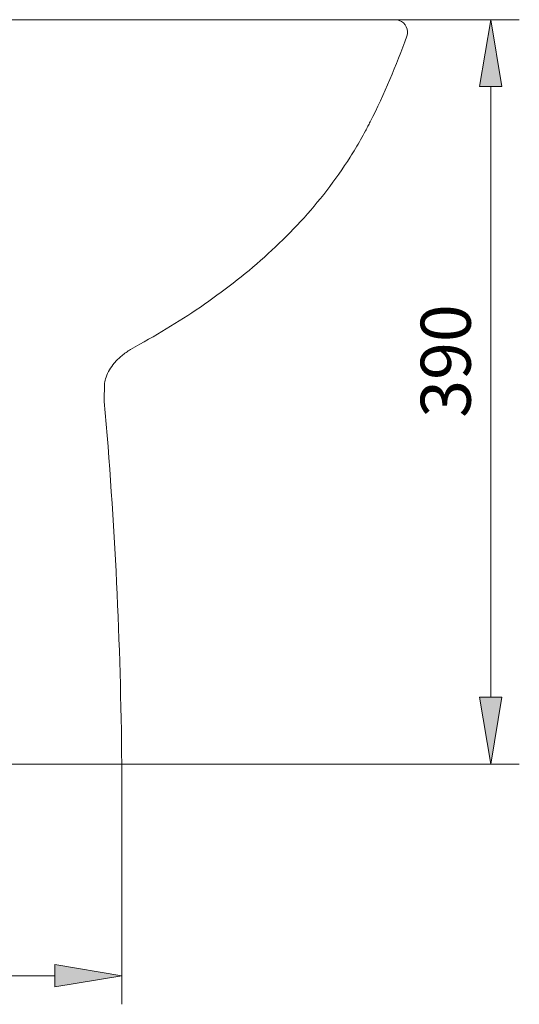
# Model space of a CAD drawing. Units: millimetres. Extents: x 31 to 191, y 45 to 207.
# Drawn here: x 93 to 118, y 123 to 173 of the extents above; entities that cross this region are included whole.
import ezdxf

# ---------------------------------------------------------------- set-up
doc = ezdxf.new("R2010")
doc.units = ezdxf.units.MM
doc.header["$MEASUREMENT"] = 0
doc.layers.add('COTAS', color=7, linetype='Continuous')

# ---------------------------------------------------------------- blocks, each defined once
blk = doc.blocks.new('block 26')
at = {"color": 7, "lineweight": 9, "true_color": 0xffffff}
blk.add_open_spline([(98.903, 156.331), (99.496, 156.657), (100.081, 156.999), (100.656, 157.356), (101.231, 157.713), (101.796, 158.086), (102.35, 158.476), (102.903, 158.866), (103.445, 159.272), (103.973, 159.696), (104.5, 160.121), (105.013, 160.563), (105.509, 161.024), (106.005, 161.484), (106.484, 161.964), (106.942, 162.462), (107.401, 162.96), (107.838, 163.477), (108.252, 164.013), (108.666, 164.548), (109.056, 165.103), (109.419, 165.674), (109.6, 165.96), (109.774, 166.25), (109.941, 166.545), (110.025, 166.692), (110.107, 166.84), (110.187, 166.989), (110.227, 167.064), (110.266, 167.139), (110.305, 167.214), (110.344, 167.289), (110.383, 167.364), (110.421, 167.44)], degree=3, knots=[0, 0, 0, 0, 1, 1, 1, 2, 2, 2, 3, 3, 3, 4, 4, 4, 5, 5, 5, 6, 6, 6, 7, 7, 7, 8, 8, 8, 9, 9, 9, 10, 10, 10, 11, 11, 11, 11], dxfattribs=at)
blk = doc.blocks.new('block 30')
at = {"color": 7, "lineweight": 9, "true_color": 0xffffff}
blk.add_lwpolyline([(97.13, 153.47), (97.148, 154.375)], dxfattribs=at)
blk = doc.blocks.new('block 31')
at = {"color": 7, "lineweight": 9, "true_color": 0xffffff}
blk.add_open_spline([(97.148, 154.375), (97.169, 154.477), (97.189, 154.58), (97.221, 154.679), (97.263, 154.808), (97.323, 154.931), (97.392, 155.048), (97.462, 155.165), (97.54, 155.276), (97.627, 155.38), (97.741, 155.517), (97.869, 155.641), (98.007, 155.755), (98.144, 155.868), (98.29, 155.97), (98.441, 156.064), (98.592, 156.159), (98.748, 156.245), (98.903, 156.331)], degree=3, knots=[0, 0, 0, 0, 1, 1, 1, 2, 2, 2, 3, 3, 3, 4, 4, 4, 5, 5, 5, 6, 6, 6, 6], dxfattribs=at)
blk = doc.blocks.new('block 99')
at = {"color": 7, "lineweight": 9, "true_color": 0xffffff}
blk.add_lwpolyline([(65.039, 172.541), (111.666, 172.541)], dxfattribs=at)
blk = doc.blocks.new('block 101')
at = {"color": 7, "lineweight": 9, "true_color": 0xffffff}
blk.add_open_spline([(110.421, 167.44), (111.118, 168.825), (111.729, 170.252), (112.249, 171.714)], degree=3, dxfattribs=at)
blk = doc.blocks.new('block 102')
at = {"color": 7, "lineweight": 9, "true_color": 0xffffff}
blk.add_open_spline([(112.249, 171.714), (112.364, 172.036), (112.196, 172.391), (111.873, 172.505), (111.807, 172.529), (111.736, 172.541), (111.666, 172.541)], degree=3, knots=[0, 0, 0, 0, 1, 1, 1, 2, 2, 2, 2], dxfattribs=at)
blk = doc.blocks.new('block 103')
at = {"color": 7, "lineweight": 9, "true_color": 0xffffff}
blk.add_open_spline([(98.004, 135.352), (97.951, 141.4), (97.66, 147.444), (97.13, 153.47)], degree=3, dxfattribs=at)
blk = doc.blocks.new('block 275')
at = {"color": 7, "lineweight": 9, "true_color": 0xffffff}
blk.add_lwpolyline([(65.674, 135.352), (98.004, 135.352)], dxfattribs=at)
blk = doc.blocks.new('block 336')
at = {"layer": 'COTAS', "color": 7, "lineweight": 9, "true_color": 0xffffff}
blk.add_lwpolyline([(98.004, 135.352), (117.872, 135.352)], dxfattribs=at)
blk = doc.blocks.new('block 337')
at = {"layer": 'COTAS', "color": 7, "lineweight": 9, "true_color": 0xffffff}
blk.add_lwpolyline([(111.666, 172.541), (117.872, 172.541)], dxfattribs=at)
blk = doc.blocks.new('block 338')
at = {"layer": 'COTAS', "color": 7, "lineweight": 9, "true_color": 0xffffff}
blk.add_lwpolyline([(116.441, 138.689), (116.441, 169.204)], dxfattribs=at)
blk = doc.blocks.new('block 339')
at = {"layer": 'COTAS', "true_color": 0xffffff}
h = blk.add_hatch(color=7, dxfattribs=at)
h.dxf.hatch_style = 2
h.paths.add_polyline_path([(115.885, 138.689), (116.441, 135.352), (116.998, 138.689)])
at = {"layer": 'COTAS', "lineweight": 0}
blk.add_lwpolyline([(115.885, 138.689), (116.441, 135.352), (116.998, 138.689), (115.885, 138.689)], dxfattribs=at)
blk = doc.blocks.new('block 340')
at = {"layer": 'COTAS', "true_color": 0xffffff}
h = blk.add_hatch(color=7, dxfattribs=at)
h.dxf.hatch_style = 2
h.paths.add_polyline_path([(115.885, 169.204), (116.441, 172.541), (116.998, 169.204)])
at = {"layer": 'COTAS', "lineweight": 0}
blk.add_lwpolyline([(115.885, 169.204), (116.441, 172.541), (116.998, 169.204), (115.885, 169.204)], dxfattribs=at)
blk = doc.blocks.new('block 341')
at = {"layer": 'COTAS', "color": 7, "true_color": 0xffffff, "insert": (115.442, 152.651), "char_height": 2.49767, "attachment_point": 7, "rotation": 90}
blk.add_mtext('\\fArial|b1|i0|c0|p34;\\W1;390', dxfattribs=at)
blk = doc.blocks.new('block 349')
at = {"layer": 'COTAS', "color": 7, "lineweight": 9, "true_color": 0xffffff}
blk.add_lwpolyline([(98.004, 135.352), (98.004, 123.349)], dxfattribs=at)
blk = doc.blocks.new('block 350')
at = {"layer": 'COTAS', "color": 7, "lineweight": 9, "true_color": 0xffffff}
blk.add_lwpolyline([(69.012, 124.78), (94.666, 124.78)], dxfattribs=at)
blk = doc.blocks.new('block 352')
at = {"layer": 'COTAS', "true_color": 0xffffff}
h = blk.add_hatch(color=7, dxfattribs=at)
h.dxf.hatch_style = 2
h.paths.add_polyline_path([(94.666, 125.336), (98.004, 124.78), (94.666, 124.223)])
at = {"layer": 'COTAS', "lineweight": 0}
blk.add_lwpolyline([(94.666, 125.336), (98.004, 124.78), (94.666, 124.223), (94.666, 125.336)], dxfattribs=at)
blk = doc.blocks.new('block 451')
at = {"layer": 'DEFPOINTS', "color": 7, "lineweight": 9, "true_color": 0xffffff}
blk.add_lwpolyline([(98.004, 135.352), (98.004, 135.352)], dxfattribs=at)
blk = doc.blocks.new('block 452')
at = {"layer": 'DEFPOINTS', "color": 7, "lineweight": 9, "true_color": 0xffffff}
blk.add_lwpolyline([(111.666, 172.541), (111.666, 172.541)], dxfattribs=at)
blk = doc.blocks.new('block 453')
at = {"layer": 'DEFPOINTS', "color": 7, "lineweight": 9, "true_color": 0xffffff}
blk.add_lwpolyline([(116.441, 172.541), (116.441, 172.541)], dxfattribs=at)
blk = doc.blocks.new('block 458')
at = {"layer": 'DEFPOINTS', "color": 7, "lineweight": 9, "true_color": 0xffffff}
blk.add_lwpolyline([(98.004, 135.352), (98.004, 135.352)], dxfattribs=at)
blk = doc.blocks.new('block 459')
at = {"layer": 'DEFPOINTS', "color": 7, "lineweight": 9, "true_color": 0xffffff}
blk.add_lwpolyline([(98.004, 124.78), (98.004, 124.78)], dxfattribs=at)

msp = doc.modelspace()

# ---------------------------------------------------------------- block references
for name in ['block 99', 'block 102', 'block 101', 'block 26', 'block 31', 'block 30', 'block 103', 'block 275']:
    msp.add_blockref(name, (0, 0))
at = {"layer": 'COTAS'}
for name in ['block 337', 'block 340', 'block 338', 'block 341', 'block 339', 'block 336', 'block 349', 'block 352', 'block 350']:
    msp.add_blockref(name, (0, 0), dxfattribs=at)
at = {"layer": 'DEFPOINTS'}
for name in ['block 452', 'block 453', 'block 451', 'block 458', 'block 459']:
    msp.add_blockref(name, (0, 0), dxfattribs=at)

doc.saveas('drawing.dxf')
